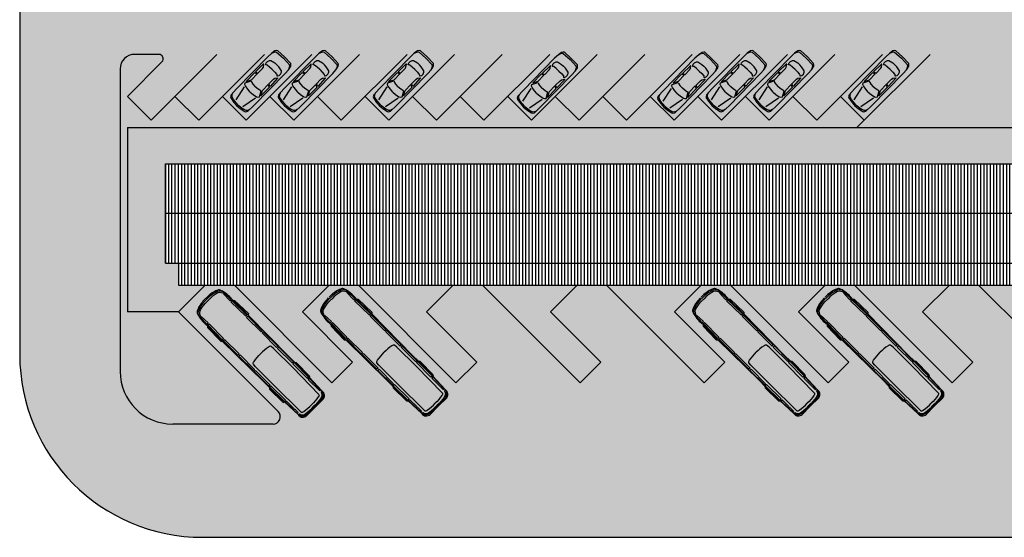
# Model space of a CAD drawing. Units: centimetres. Extents: x -44599 to 75143, y -246 to 117266.
# Drawn here: x -14997 to -8260, y 7283 to 10825 of the extents above; entities that cross this region are included whole.
import ezdxf

# ---------------------------------------------------------------- set-up
doc = ezdxf.new("R2010")
doc.units = ezdxf.units.CM
doc.header["$LTSCALE"] = 0.2
for name, color, linetype in [('0.5', 6, 'Continuous'), ('02', 1, 'Continuous'), ('hatch', 251, 'Continuous'), ('hatch asfalto', 254, 'Continuous'), ('hatch vegetação', 71, 'Continuous'), ('vegetação', 78, 'Continuous')]:
    doc.layers.add(name, color=color, linetype=linetype)
pattern_1 = [(90, (-86163.921, -23935.713), (-22.225, 4e-15), [])]

# ---------------------------------------------------------------- blocks, each defined once
blk = doc.blocks.new('Carro004a')
for p, q in [((-495.3, 73.7), (-482.6, 83.8)), ((-482.6, 83.8), (-469.9, 88.9)), ((-360.7, 68.6), (-350.5, 76.2)), ((-350.5, 76.2), (-307.3, 53.3)), ((-337.8, 78.7), (-299.7, 58.4)), ((-246.4, 78.7), (-337.8, 78.7)), ((-236.2, 58.4), (-246.4, 78.7)), ((-236.2, 78.7), (-228.6, 58.4)), ((-152.4, 76.2), (-236.2, 78.7)), ((-149.9, 73.7), (-152.4, 76.2)), ((-48.3, 88.9), (-27.9, 81.3)), ((-27.9, 81.3), (-20.3, 76.2)), ((-20.3, 76.2), (-15.2, 68.6)), ((-508, 0), (-502.9, 50.8)), ((-508, 0), (-502.9, -50.8)), ((-502.9, 50.8), (-495.3, 73.7)), ((-490.2, 35.6), (-375.9, 58.4)), ((-373.4, 0), (-370.8, 27.9)), ((-373.4, 0), (-370.8, -27.9)), ((-370.8, 27.9), (-365.8, 58.4)), ((-365.8, 58.4), (-360.7, 68.6)), ((-315, 27.9), (-317.5, 0)), ((-315, -27.9), (-317.5, 0)), ((-312.4, 43.2), (-315, 27.9)), ((-307.3, 53.3), (-312.4, 43.2)), ((-299.7, 58.4), (-236.2, 58.4)), ((-228.6, 58.4), (-180.3, 58.4)), ((-180.3, 58.4), (-167.6, 61)), ((-167.6, 61), (-149.9, 73.7)), ((-142.2, 61), (-139.7, 63.5)), ((-142.2, 58.4), (-142.2, 61)), ((-139.7, 55.9), (-142.2, 58.4)), ((-139.7, 63.5), (-129.5, 68.6)), ((-137.2, 50.8), (-139.7, 55.9)), ((-134.6, 27.9), (-137.2, 50.8)), ((-134.6, 0), (-134.6, 27.9)), ((-134.6, 0), (-134.6, -27.9)), ((-129.5, 68.6), (-114.3, 68.6)), ((-114.3, 68.6), (-99.1, 63.5)), ((-99.1, 63.5), (-91.4, 55.9)), ((-91.4, 55.9), (-83.8, 20.3)), ((-83.8, 20.3), (-83.8, 0)), ((-83.8, -20.3), (-83.8, 0)), ((-15.2, 68.6), (-12.7, 0)), ((-15.2, -68.6), (-12.7, 0)), ((-502.9, -50.8), (-495.3, -73.7)), ((-495.3, -73.7), (-482.6, -83.8)), ((-490.2, -35.6), (-375.9, -58.4)), ((-370.8, -27.9), (-365.8, -58.4)), ((-365.8, -58.4), (-360.7, -68.6)), ((-360.7, -68.6), (-350.5, -76.2)), ((-350.5, -76.2), (-307.3, -53.3)), ((-337.8, -78.7), (-299.7, -58.4)), ((-312.4, -43.2), (-315, -27.9)), ((-307.3, -53.3), (-312.4, -43.2)), ((-299.7, -58.4), (-236.2, -58.4)), ((-236.2, -58.4), (-246.4, -78.7)), ((-236.2, -78.7), (-228.6, -58.4)), ((-228.6, -58.4), (-180.3, -58.4)), ((-180.3, -58.4), (-167.6, -61)), ((-167.6, -61), (-149.9, -73.7)), ((-149.9, -73.7), (-152.4, -76.2)), ((-139.7, -55.9), (-142.2, -58.4)), ((-142.2, -58.4), (-142.2, -61)), ((-142.2, -61), (-139.7, -63.5)), ((-137.2, -50.8), (-139.7, -55.9)), ((-139.7, -63.5), (-129.5, -68.6)), ((-134.6, -27.9), (-137.2, -50.8)), ((-129.5, -68.6), (-114.3, -68.6)), ((-114.3, -68.6), (-99.1, -63.5)), ((-99.1, -63.5), (-91.4, -55.9)), ((-91.4, -55.9), (-83.8, -20.3)), ((-20.3, -76.2), (-15.2, -68.6)), ((-482.6, -83.8), (-469.9, -88.9)), ((-246.4, -78.7), (-337.8, -78.7)), ((-152.4, -76.2), (-236.2, -78.7)), ((-48.3, -88.9), (-27.9, -81.3)), ((-27.9, -81.3), (-20.3, -76.2))]:
    blk.add_line(p, q)
blk.add_lwpolyline([(-502.9, -81.3), (-508, -73.7), (-515.6, -33), (-518.2, 0), (-515.6, 33), (-508, 73.7), (-502.9, 81.3), (-490.2, 88.9), (-429.3, 91.4), (-86.4, 91.4), (-48.3, 88.9), (-17.8, 83.8), (-7.6, 76.2), (-2.5, 68.6), (0, 0), (-2.5, -68.6), (-7.6, -76.2), (-17.8, -83.8), (-48.3, -88.9), (-86.4, -91.4), (-429.3, -91.4), (-490.2, -88.9)], close=True)

msp = doc.modelspace()

# ---------------------------------------------------------------- hatches: boundary and pattern name
at = {"layer": '0.5'}
h = msp.add_hatch(dxfattribs=at)
h.set_pattern_fill('ANSI31', color=256, scale=7, angle=45, style=0)
h.set_pattern_definition(pattern_1)
h.paths.add_polyline_path([(-13999.8, 9498), (-13999.8, 9158), (-3409.8, 9158), (-3409.8, 9498)])
h.paths.add_polyline_path([(-13999.8, 9838), (-13999.8, 9498), (-3409.8, 9498), (-3409.8, 9838)])
h = msp.add_hatch(dxfattribs=at)
h.set_pattern_fill('ANSI31', color=256, scale=7, angle=45, style=0)
h.set_pattern_definition(pattern_1)
h.paths.add_polyline_path([(-13909.8, 9158), (-13909.8, 9008), (-3449.8, 9008), (-3449.8, 9158)])
at = {"layer": 'hatch', "true_color": 0xedefea}
h = msp.add_hatch(color=7, dxfattribs=at)
h.dxf.hatch_style = 1
h.paths.add_polyline_path([(-13734.8, 9000.1), (-13734.8, 9008), (-13909.8, 9008), (-13909.8, 9158), (-13999.8, 9158), (-13999.8, 9838), (-13734.8, 9838), (-13734.8, 10088), (-14259.8, 10088), (-14259.8, 8825.1), (-13909.8, 8825.1)])
h.paths.add_polyline_path([(-12679.8, 10088), (-13734.8, 10088), (-13734.8, 9838), (-12679.8, 9838)])
h.paths.add_polyline_path([(-11679.8, 10088), (-12679.8, 10088), (-12679.8, 9838), (-11679.8, 9838)])
h.paths.add_polyline_path([(-10679.8, 10088), (-11679.8, 10088), (-11679.8, 9838), (-10679.8, 9838)])
h.paths.add_polyline_path([(-9579.8, 10088), (-10679.8, 10088), (-10679.8, 9838), (-9579.8, 9838)])
h.paths.add_polyline_path([(-8679.8, 10088), (-9579.8, 10088), (-9579.8, 9838), (-8679.8, 9838)])
h = msp.add_hatch(color=7, dxfattribs=at)
h.dxf.hatch_style = 1
h.paths.add_polyline_path([(-11679.8, 9008), (-11829.9, 9008), (-11679.8, 8857.9)])
h.paths.add_polyline_path([(-8679.8, 8964), (-8679.8, 9008), (-9284.3, 9008), (-8679.8, 8403.4), (-8679.8, 8686.3), (-8818.6, 8825.1)])
h.paths.add_polyline_path([(-8635.8, 9008), (-8679.8, 9008), (-8679.8, 8964)])
h.paths.add_polyline_path([(-7787.2, 9008), (-8435.8, 9008), (-7779.8, 8352), (-7779.8, 8634.8), (-7970.1, 8825.1)])
h.paths.add_polyline_path([(-6679.8, 9008), (-6738.7, 9008), (-6679.8, 8949)], flags=16)
h.paths.add_polyline_path([(-5679.8, 9008), (-5890.2, 9008), (-5679.8, 8797.6)])
h.paths.add_polyline_path([(-3099.8, 10088), (-3624.8, 10088), (-3624.8, 9838), (-3409.8, 9838), (-3409.8, 9158), (-3449.8, 9158), (-3449.8, 9008), (-3624.8, 9008), (-3624.8, 8825.1), (-3099.8, 8825.1)])
h.paths.add_polyline_path([(-3624.8, 9008), (-4679.8, 9008), (-4679.8, 8825.1), (-3624.8, 8825.1)])
h.paths.add_polyline_path([(-3624.8, 10088), (-4679.8, 10088), (-4679.8, 9838), (-3624.8, 9838)])
h.paths.add_polyline_path([(-4679.8, 10088), (-5679.8, 10088), (-5679.8, 9838), (-4679.8, 9838)])
h.paths.add_polyline_path([(-5679.8, 10088), (-6679.8, 10088), (-6679.8, 9838), (-5679.8, 9838)])
h.paths.add_polyline_path([(-6679.8, 10088), (-7779.8, 10088), (-7779.8, 9838), (-6679.8, 9838)])
h.paths.add_polyline_path([(-7779.8, 10088), (-8679.8, 10088), (-8679.8, 9838), (-7779.8, 9838)])
h.paths.add_polyline_path([(-8617.1, 8340.8), (-8475.7, 8482.2), (-8679.8, 8686.3), (-8679.8, 8403.4)])
h.paths.add_polyline_path([(-7768.6, 8340.8), (-7627.2, 8482.2), (-7779.8, 8634.8), (-7779.8, 8352)])
h.paths.add_polyline_path([(-6920.1, 8340.8), (-6778.7, 8482.2), (-7121.6, 8825.1), (-6938.7, 9008), (-7587.2, 9008)])
h.paths.add_polyline_path([(-6071.6, 8340.8), (-5930.1, 8482.2), (-6273, 8825.1), (-6090.2, 9008), (-6679.8, 9008), (-6679.8, 8949)])
h.paths.add_polyline_path([(-5223, 8340.8), (-5081.6, 8482.2), (-5424.5, 8825.1), (-5241.7, 9008), (-5679.8, 9008), (-5679.8, 8797.6)])
h = msp.add_hatch(color=7, dxfattribs=at)
h.dxf.hatch_style = 1
h.paths.add_polyline_path([(-10679.8, 9008), (-10981.4, 9008), (-10679.8, 8706.4)])
h.paths.add_polyline_path([(-9579.8, 8912.5), (-9579.8, 9008), (-10132.8, 9008), (-9579.8, 8454.9), (-9579.8, 8737.8), (-9667.1, 8825.1)])
h.paths.add_polyline_path([(-9484.3, 9008), (-9579.8, 9008), (-9579.8, 8912.5)])
h.paths.add_polyline_path([(-12859.8, 8340.8), (-12718.4, 8482.2), (-13061.3, 8825.1), (-12878.4, 9008), (-13526.9, 9008)])
h.paths.add_polyline_path([(-12011.3, 8340.8), (-11869.8, 8482.2), (-12212.7, 8825.1), (-12029.9, 9008), (-12678.4, 9008)])
h.paths.add_polyline_path([(-11162.7, 8340.8), (-11021.3, 8482.2), (-11364.2, 8825.1), (-11181.4, 9008), (-11679.8, 9008), (-11679.8, 8857.9)])
h.paths.add_polyline_path([(-10314.2, 8340.8), (-10172.8, 8482.2), (-10515.7, 8825.1), (-10332.8, 9008), (-10679.8, 9008), (-10679.8, 8706.4)])
h.paths.add_polyline_path([(-9465.7, 8340.8), (-9324.2, 8482.2), (-9579.8, 8737.8), (-9579.8, 8454.9)])
at = {"layer": 'hatch asfalto'}
h = msp.add_hatch(color=256, dxfattribs=at)
h.paths.add_polyline_path([(-14309.8, 11088), (-14309.8, 11688), (-14996.2, 11688), (-14996.2, 10088), (-14309.8, 10088), (-14309.8, 10326.8), (-14309.8, 10488, -0.414214), (-14209.8, 10588), (-14044.8, 10588, -0.668179), (-14023.6, 10536.7), (-14259.8, 10300.6), (-14097.1, 10138), (-13734.8, 10500.3), (-13734.8, 11202.4), (-13920.4, 11388), (-14083, 11225.3), (-13846.9, 10989.2, -0.668179), (-13868.1, 10938), (-14159.8, 10938, -0.414214)])
h.paths.add_polyline_path([(-13734.8, 12713), (-13809.8, 12713, -0.128954), (-14129.5, 12939.9), (-14855.8, 13359.2, 0.131652), (-14955.8, 13386), (-14996.2, 13386), (-14996.2, 11688), (-14309.8, 11688), (-14309.8, 11920.8, -0.595078), (-14232.5, 11962.8), (-13909.2, 11752.6, 0.117339), (-13734.8, 11690.3)])
h = msp.add_hatch(color=256, dxfattribs=at)
h.paths.add_polyline_path([(-13734.8, 10500.3), (-13934.5, 10300.6), (-13771.9, 10138), (-13734.8, 10175.1)])
h.paths.add_polyline_path([(-12679.8, 11123.2), (-12944.6, 11388), (-13107.2, 11225.3), (-13269.8, 11388), (-13432.5, 11225.3), (-13595.1, 11388), (-13734.8, 11248.3), (-13734.8, 10175.1), (-13609.2, 10300.6), (-13446.6, 10138), (-13284, 10300.6), (-13121.3, 10138), (-12679.8, 10579.5)])
h.paths.add_polyline_path([(-11679.8, 11099), (-11968.8, 11388), (-12131.4, 11225.3), (-12294, 11388), (-12456.7, 11225.3), (-12619.3, 11388), (-12679.8, 11327.5), (-12679.8, 10254.3), (-12633.4, 10300.6), (-12470.8, 10138), (-12308.2, 10300.6), (-12145.5, 10138), (-11982.9, 10300.6), (-11820.3, 10138), (-11679.8, 10278.4)])
h.paths.add_polyline_path([(-12679.8, 10579.5), (-12958.7, 10300.6), (-12796.1, 10138), (-12679.8, 10254.3)])
h.paths.add_polyline_path([(-12679.8, 11327.5), (-12781.9, 11225.3), (-12679.8, 11123.2)], flags=17)
h.paths.add_polyline_path([(-13734.8, 11248.3), (-13757.7, 11225.3), (-13734.8, 11202.4)])
h.paths.add_polyline_path([(-10679.8, 11074.8), (-10992.9, 11388), (-11155.6, 11225.3), (-11318.2, 11388), (-11480.9, 11225.3), (-11643.5, 11388), (-11679.8, 11351.7), (-11679.8, 10278.4), (-11657.6, 10300.6), (-11495, 10138), (-11332.4, 10300.6), (-11169.7, 10138), (-11007.1, 10300.6), (-10844.5, 10138), (-10679.8, 10302.6)])
h.paths.add_polyline_path([(-11679.8, 11351.7), (-11806.1, 11225.3), (-11679.8, 11099)], flags=17)
h.paths.add_polyline_path([(-10679.8, 11375.9), (-10830.3, 11225.3), (-10679.8, 11074.8)], flags=17)
h = msp.add_hatch(color=256, dxfattribs=at)
h.paths.add_polyline_path([(-9579.8, 10950.6), (-10017.1, 11388), (-10179.8, 11225.3), (-10342.4, 11388), (-10505, 11225.3), (-10667.7, 11388), (-10679.8, 11375.9), (-10679.8, 10298.6), (-10519.2, 10138), (-10356.6, 10300.6), (-10193.9, 10138), (-10031.3, 10300.6), (-9868.6, 10138), (-9579.8, 10426.8)])
h.paths.add_polyline_path([(-9579.8, 10426.8), (-9706, 10300.6), (-9579.8, 10174.4)], flags=17)
h.paths.add_polyline_path([(-9579.8, 11346.6), (-9585.8, 11352.6), (-9783.8, 11154.6), (-9579.8, 10950.6)], flags=17)
h.paths.add_polyline_path([(-8679.8, 11238.5), (-8793.8, 11352.6), (-8991.8, 11154.6), (-9225.2, 11388), (-9423.2, 11190), (-9579.8, 11346.6), (-9579.8, 10174.4), (-9543.4, 10138), (-9380.7, 10300.6), (-9218.1, 10138), (-9268.1, 10088), (-8679.8, 10088)])
h.paths.add_polyline_path([(-7779.8, 11130.5), (-8037.2, 11388), (-8235.2, 11190), (-8433.2, 11388), (-8631.2, 11190), (-8679.8, 11238.5), (-8679.8, 10088), (-8127.2, 10088), (-8127.2, 10326.8, -0.749634), (-8035.1, 10353.8), (-7897.2, 10138), (-7779.8, 10138)])
h.paths.add_polyline_path([(-7779.8, 11320.2), (-7874.6, 11225.3), (-7779.8, 11130.5)], flags=17)
h.paths.add_polyline_path([(-6679.8, 11006.3), (-7061.4, 11388), (-7224.1, 11225.3), (-7386.7, 11388), (-7549.3, 11225.3), (-7712, 11388), (-7779.8, 11320.2), (-7779.8, 10138), (-6679.8, 10138), (-6679.8, 10548), (-7672.2, 10548), (-7672.2, 10588), (-6679.8, 10588)])
h.paths.add_polyline_path([(-6679.8, 11331.6), (-6736.2, 11388), (-6898.8, 11225.3), (-6679.8, 11006.3)], flags=17)
h = msp.add_hatch(color=256, dxfattribs=at)
edge = h.paths.add_edge_path()
edge.add_arc((-13746.2, 8533), 1250, 180, 202.33368)
edge.add_line((-14902.4, 8058), (-13949.8, 8058))
edge.add_arc((-13949.8, 8418), 360, 180, 270, ccw=False)
edge.add_line((-14309.8, 8418), (-14309.8, 10088))
edge.add_line((-14309.8, 10088), (-14996.2, 10088))
edge.add_line((-14996.2, 10088), (-14996.2, 8533))
h = msp.add_hatch(color=256, dxfattribs=at)
h.paths.add_polyline_path([(-12679.8, 8058), (-13734.8, 8058), (-13734.8, 7283), (-12679.8, 7283)])
h.paths.add_polyline_path([(-13734.8, 8058), (-14902.4, 8058, 0.304139), (-13746.2, 7283), (-13734.8, 7283)])
h.paths.add_polyline_path([(-11679.8, 8058), (-12679.8, 8058), (-12679.8, 7283), (-11679.8, 7283)])
h.paths.add_polyline_path([(-10679.8, 8058), (-11679.8, 8058), (-11679.8, 7283), (-10679.8, 7283)])
h.paths.add_polyline_path([(-9579.8, 8058), (-10679.8, 8058), (-10679.8, 7283), (-9579.8, 7283)])
h.paths.add_polyline_path([(-8679.8, 8058), (-9579.8, 8058), (-9579.8, 7283), (-8679.8, 7283)])
h.paths.add_polyline_path([(-7779.8, 8058), (-8679.8, 8058), (-8679.8, 7283), (-7779.8, 7283)])
h.paths.add_polyline_path([(-6679.8, 8058), (-7779.8, 8058), (-7779.8, 7283), (-6679.8, 7283)])
h.paths.add_polyline_path([(-5679.8, 8058), (-6679.8, 8058), (-6679.8, 7283), (-5679.8, 7283)])
h.paths.add_polyline_path([(-4679.8, 8058), (-5679.8, 8058), (-5679.8, 7283), (-4679.8, 7283)])
h.paths.add_polyline_path([(-3624.8, 8058), (-4679.8, 8058), (-4679.8, 7283), (-3624.8, 7283)])
h.paths.add_polyline_path([(-2457.1, 8058), (-3624.8, 8058), (-3624.8, 7283), (-3613.4, 7283, 0.304139)])
h.paths.add_polyline_path([(-2363.4, 10088), (-3049.8, 10088), (-3049.8, 8658, -0.402058), (-3624.8, 8058.5), (-3624.8, 8058), (-2457.1, 8058, 0.097759), (-2363.4, 8533)])
h = msp.add_hatch(color=256, dxfattribs=at)
h.paths.add_polyline_path([(-13734.8, 9000.1), (-13909.8, 8825.1), (-13734.8, 8650.1)])
h.paths.add_polyline_path([(-13526.9, 9008), (-13726.9, 9008), (-13734.8, 9000.1), (-13734.8, 8650.1), (-13228, 8143.3, -0.668179), (-13263.3, 8058), (-12679.8, 8058), (-12679.8, 8160.8)])
h.paths.add_polyline_path([(-12679.8, 9008), (-12878.4, 9008), (-13061.3, 8825.1), (-12679.8, 8443.6)], flags=17)
h.paths.add_polyline_path([(-12678.4, 9008), (-12679.8, 9008), (-12679.8, 8443.6), (-12435.5, 8199.4), (-12576.9, 8058), (-11728.4, 8058)])
h.paths.add_polyline_path([(-12679.8, 8160.8), (-12679.8, 8058), (-12576.9, 8058)], flags=17)
h.paths.add_polyline_path([(-11679.8, 8106.6), (-11728.4, 8058), (-11679.8, 8058)])
h.paths.add_polyline_path([(-11679.8, 8857.9), (-11679.8, 8292.2), (-11587, 8199.4), (-11679.8, 8106.6), (-11679.8, 8058), (-10879.9, 8058)])
h.paths.add_polyline_path([(-11679.8, 8857.9), (-11829.9, 9008), (-12029.9, 9008), (-12212.7, 8825.1), (-11679.8, 8292.2)])
h.paths.add_polyline_path([(-10679.8, 8706.4), (-10981.4, 9008), (-11181.4, 9008), (-11364.2, 8825.1), (-10738.5, 8199.4), (-10879.9, 8058), (-10679.8, 8058)])
h.paths.add_polyline_path([(-10679.8, 8706.4), (-10679.8, 8058), (-10031.4, 8058)])
h.paths.add_polyline_path([(-9579.8, 8454.9), (-10132.8, 9008), (-10332.8, 9008), (-10515.7, 8825.1), (-9889.9, 8199.4), (-10031.4, 8058), (-9579.8, 8058)])
h.paths.add_polyline_path([(-9579.8, 8454.9), (-9579.8, 8058), (-9182.8, 8058)])
h.paths.add_polyline_path([(-9284.3, 9008), (-9484.3, 9008), (-9579.8, 8912.5), (-9579.8, 8737.8), (-9041.4, 8199.4), (-9182.8, 8058), (-8334.3, 8058)])
h.paths.add_polyline_path([(-9579.8, 8912.5), (-9667.1, 8825.1), (-9579.8, 8737.8)], flags=17)
h = msp.add_hatch(color=256, dxfattribs=at)
h.paths.add_polyline_path([(-4679.8, 8646.1), (-4679.8, 8058), (-4091.7, 8058)])
h.paths.add_polyline_path([(-4679.8, 8646.1), (-5041.7, 9008), (-5241.7, 9008), (-5424.5, 8825.1), (-4798.8, 8199.4), (-4940.2, 8058), (-4679.8, 8058)])
h.paths.add_polyline_path([(-5679.8, 8797.6), (-5679.8, 8231.9), (-5647.3, 8199.4), (-5679.8, 8166.9), (-5679.8, 8058), (-4940.2, 8058)])
h.paths.add_polyline_path([(-5679.8, 8797.6), (-5890.2, 9008), (-6090.2, 9008), (-6273, 8825.1), (-5679.8, 8231.9)])
h.paths.add_polyline_path([(-5679.8, 8166.9), (-5788.7, 8058), (-5679.8, 8058)])
h.paths.add_polyline_path([(-6679.8, 8949), (-6679.8, 8383.3), (-6495.8, 8199.4), (-6637.2, 8058), (-5788.7, 8058)])
h.paths.add_polyline_path([(-6679.8, 8949), (-6738.7, 9008), (-6938.7, 9008), (-7121.6, 8825.1), (-6679.8, 8383.3)], flags=17)
h.paths.add_polyline_path([(-6679.8, 8100.5), (-6679.8, 8058), (-6637.2, 8058)], flags=17)
h.paths.add_polyline_path([(-7587.2, 9008), (-7779.8, 9008), (-7779.8, 8634.8), (-7344.4, 8199.4), (-7485.8, 8058), (-6679.8, 8058), (-6679.8, 8100.5)])
h.paths.add_polyline_path([(-7779.8, 8352), (-7779.8, 8058), (-7485.8, 8058)])
h.paths.add_polyline_path([(-7779.8, 8352), (-8435.8, 9008), (-8635.8, 9008), (-8679.8, 8964), (-8679.8, 8686.3), (-8192.9, 8199.4), (-8334.3, 8058), (-7779.8, 8058)])
h.paths.add_polyline_path([(-8679.8, 8964), (-8818.6, 8825.1), (-8679.8, 8686.3)])
h = msp.add_hatch(color=256, dxfattribs=at)
h.paths.add_polyline_path([(-12718.4, 8482.2), (-12859.8, 8340.8), (-12576.9, 8058), (-12435.5, 8199.4)])
h.paths.add_polyline_path([(-11869.8, 8482.2), (-12011.3, 8340.8), (-11728.4, 8058), (-11587, 8199.4)])
h.paths.add_polyline_path([(-11021.3, 8482.2), (-11162.7, 8340.8), (-10879.9, 8058), (-10738.5, 8199.4)])
h.paths.add_polyline_path([(-10172.8, 8482.2), (-10314.2, 8340.8), (-10031.4, 8058), (-9889.9, 8199.4)])
h.paths.add_polyline_path([(-9324.2, 8482.2), (-9465.7, 8340.8), (-9182.8, 8058), (-9041.4, 8199.4)])
h.paths.add_polyline_path([(-8475.7, 8482.2), (-8617.1, 8340.8), (-8334.3, 8058), (-8192.9, 8199.4)])
h.paths.add_polyline_path([(-7627.2, 8482.2), (-7768.6, 8340.8), (-7485.8, 8058), (-7344.4, 8199.4)])
h.paths.add_polyline_path([(-6778.7, 8482.2), (-6920.1, 8340.8), (-6637.2, 8058), (-6495.8, 8199.4)])
h.paths.add_polyline_path([(-5930.1, 8482.2), (-6071.6, 8340.8), (-5788.7, 8058), (-5647.3, 8199.4)])
h.paths.add_polyline_path([(-5081.6, 8482.2), (-5223, 8340.8), (-4940.2, 8058), (-4798.8, 8199.4)])
at = {"layer": 'hatch vegetação'}
h = msp.add_hatch(color=256, dxfattribs=at)
h.paths.add_polyline_path([(-8035.1, 10353.8, 0.749634), (-8127.2, 10326.8), (-8127.2, 10088), (-3099.8, 10088), (-3099.8, 8825.1), (-4858.8, 8825.1), (-4091.7, 8058), (-3649.8, 8058, 0.414214), (-3049.8, 8658), (-3049.8, 10326.8, 0.749634), (-3141.9, 10353.8), (-3279.8, 10138), (-7897.2, 10138)])
h.paths.add_polyline_path([(-13909.8, 8825.1), (-14259.8, 8825.1), (-14259.8, 10088), (-9268.1, 10088), (-9218.1, 10138), (-9380.7, 10300.6), (-9543.4, 10138), (-9706, 10300.6), (-9868.6, 10138), (-10031.3, 10300.6), (-10193.9, 10138), (-10356.6, 10300.6), (-10519.2, 10138), (-10681.8, 10300.6), (-10844.5, 10138), (-11007.1, 10300.6), (-11169.7, 10138), (-11332.4, 10300.6), (-11495, 10138), (-11657.6, 10300.6), (-11820.3, 10138), (-11982.9, 10300.6), (-12145.5, 10138), (-12308.2, 10300.6), (-12470.8, 10138), (-12633.4, 10300.6), (-12796.1, 10138), (-12958.7, 10300.6), (-13121.3, 10138), (-13284, 10300.6), (-13446.6, 10138), (-13609.2, 10300.6), (-13771.9, 10138), (-13934.5, 10300.6), (-14097.1, 10138), (-14259.8, 10300.6), (-14023.6, 10536.7, 0.668179), (-14044.8, 10588), (-14209.8, 10588, 0.414214), (-14309.8, 10488), (-14309.8, 9838), (-14309.8, 8418, 0.414214), (-13949.8, 8058), (-13263.3, 8058, 0.668179), (-13228, 8143.3)])
h.paths.add_polyline_path([(-3504.8, 10588), (-7672.2, 10588), (-7672.2, 10548), (-3504.8, 10548)])
at = {"layer": 'vegetação'}
h = msp.add_hatch(dxfattribs=at)
h.set_pattern_fill('AR-SAND', color=256, scale=0.7, style=0)
h.paths.add_polyline_path([(-13734.8, 8650.1), (-13909.8, 8825.1), (-14259.8, 8825.1), (-14259.8, 10088), (-14309.8, 10088), (-14309.8, 8418, 0.414214), (-13949.8, 8058), (-13734.8, 8058)])
h.paths.add_polyline_path([(-13734.8, 8650.1), (-13734.8, 8058), (-13263.3, 8058, 0.668179), (-13228, 8143.3)])
h.paths.add_polyline_path([(-13734.8, 10175.1), (-13771.9, 10138), (-13934.5, 10300.6), (-14097.1, 10138), (-14259.8, 10300.6), (-14023.6, 10536.7, 0.668179), (-14044.8, 10588), (-14209.8, 10588, 0.414214), (-14309.8, 10488), (-14309.8, 10088), (-13734.8, 10088)])
h.paths.add_polyline_path([(-13609.2, 10300.6), (-13734.8, 10175.1), (-13734.8, 10088), (-12679.8, 10088), (-12679.8, 10254.3), (-12796.1, 10138), (-12958.7, 10300.6), (-13121.3, 10138), (-13284, 10300.6), (-13446.6, 10138)])
h.paths.add_polyline_path([(-11679.8, 10278.4), (-11820.3, 10138), (-11982.9, 10300.6), (-12145.5, 10138), (-12308.2, 10300.6), (-12470.8, 10138), (-12633.4, 10300.6), (-12679.8, 10254.3), (-12679.8, 10088), (-11679.8, 10088)])
h.paths.add_polyline_path([(-11657.6, 10300.6), (-11679.8, 10278.4), (-11679.8, 10088), (-10679.8, 10088), (-10679.8, 10298.6), (-10681.8, 10300.6), (-10844.5, 10138), (-11007.1, 10300.6), (-11169.7, 10138), (-11332.4, 10300.6), (-11495, 10138)])
h.paths.add_polyline_path([(-10356.6, 10300.6), (-10519.2, 10138), (-10679.8, 10298.6), (-10679.8, 10088), (-9579.8, 10088), (-9579.8, 10174.4), (-9706, 10300.6), (-9868.6, 10138), (-10031.3, 10300.6), (-10193.9, 10138)])
h.paths.add_polyline_path([(-9380.7, 10300.6), (-9543.4, 10138), (-9579.8, 10174.4), (-9579.8, 10088), (-9268.1, 10088), (-9218.1, 10138)])

# ---------------------------------------------------------------- linework, layer by layer
at = {"layer": '0.5'}
for p, q in [((-13536.8, 8904.6), (-13544.8, 8912.4)), ((-13440.5, 8810.9), (-13536.8, 8904.6)), ((-13536.8, 8904.6), (-13526.4, 8904)), ((-13526.4, 8904), (-13431.9, 8814)), ((-12691.9, 8913.6), (-12699.9, 8921.5)), ((-12595.6, 8819.9), (-12691.9, 8913.6)), ((-12691.9, 8913.6), (-12681.5, 8913.1)), ((-12681.5, 8913.1), (-12587, 8823)), ((-10146.3, 8913.6), (-10154.3, 8921.5)), ((-10050.1, 8819.9), (-10146.3, 8913.6)), ((-10146.3, 8913.6), (-10136, 8913.1)), ((-10136, 8913.1), (-10041.4, 8823)), ((-9297.8, 8913.6), (-9305.8, 8921.5)), ((-9201.5, 8819.9), (-9297.8, 8913.6)), ((-9297.8, 8913.6), (-9287.4, 8913.1)), ((-9287.4, 8913.1), (-9192.9, 8823)), ((-13440.5, 8810.9), (-13432.7, 8803)), ((-13431.9, 8814), (-13432.7, 8803)), ((-13432.7, 8803), (-13153.3, 8518.9)), ((-12595.6, 8819.9), (-12587.8, 8812)), ((-12587, 8823), (-12587.8, 8812)), ((-12587.8, 8812), (-12308.4, 8528)), ((-10050.1, 8819.9), (-10042.3, 8812)), ((-10041.4, 8823), (-10042.3, 8812)), ((-10042.3, 8812), (-9762.8, 8528)), ((-9201.5, 8819.9), (-9193.7, 8812)), ((-9192.9, 8823), (-9193.7, 8812)), ((-9193.7, 8812), (-8914.3, 8528)), ((-13711.8, 8729.6), (-13719.6, 8737.6)), ((-13618.1, 8633.3), (-13711.8, 8729.6)), ((-13711.8, 8729.6), (-13711.3, 8719.2)), ((-13711.3, 8719.2), (-13621.2, 8624.6)), ((-12866.9, 8738.6), (-12874.7, 8746.6)), ((-12773.2, 8642.3), (-12866.9, 8738.6)), ((-12866.9, 8738.6), (-12866.4, 8728.2)), ((-12866.4, 8728.2), (-12776.3, 8633.7)), ((-10321.3, 8738.6), (-10329.2, 8746.6)), ((-10227.6, 8642.3), (-10321.3, 8738.6)), ((-10321.3, 8738.6), (-10320.8, 8728.2)), ((-10320.8, 8728.2), (-10230.7, 8633.7)), ((-9472.8, 8738.6), (-9480.6, 8746.6)), ((-9379.1, 8642.3), (-9472.8, 8738.6)), ((-9472.8, 8738.6), (-9472.3, 8728.2)), ((-9472.3, 8728.2), (-9382.2, 8633.7)), ((-13621.2, 8624.6), (-13610.2, 8625.5)), ((-13618.1, 8633.3), (-13610.2, 8625.5)), ((-13610.2, 8625.5), (-13326.2, 8346)), ((-12776.3, 8633.7), (-12765.3, 8634.5)), ((-12773.2, 8642.3), (-12765.3, 8634.5)), ((-12765.3, 8634.5), (-12481.3, 8355.1)), ((-10230.7, 8633.7), (-10219.7, 8634.5)), ((-10227.6, 8642.3), (-10219.7, 8634.5)), ((-10219.7, 8634.5), (-9935.7, 8355.1)), ((-9382.2, 8633.7), (-9371.2, 8634.5)), ((-9379.1, 8642.3), (-9371.2, 8634.5)), ((-9371.2, 8634.5), (-9087.2, 8355.1)), ((-13115.8, 8480.8), (-13153.3, 8518.9)), ((-12270.9, 8489.8), (-12308.4, 8528)), ((-12206.7, 8424.4), (-12270.9, 8489.8)), ((-12270.9, 8489.8), (-12259.4, 8488.9)), ((-12259.4, 8488.9), (-12168.4, 8394.7)), ((-9725.3, 8489.8), (-9762.8, 8528)), ((-9661.1, 8424.4), (-9725.3, 8489.8)), ((-9725.3, 8489.8), (-9713.8, 8488.9)), ((-9713.8, 8488.9), (-9622.8, 8394.7)), ((-8876.8, 8489.8), (-8914.3, 8528)), ((-8812.6, 8424.4), (-8876.8, 8489.8)), ((-8876.8, 8489.8), (-8865.3, 8488.9)), ((-8865.3, 8488.9), (-8774.2, 8394.7)), ((-13051.6, 8415.4), (-13115.8, 8480.8)), ((-13115.8, 8480.8), (-13104.3, 8479.8)), ((-13104.3, 8479.8), (-13013.2, 8385.7)), ((-12206.7, 8424.4), (-12171.6, 8387)), ((-9661.1, 8424.4), (-9626, 8387)), ((-8812.6, 8424.4), (-8777.5, 8387)), ((-13051.6, 8415.4), (-13016.5, 8378)), ((-13013.2, 8385.7), (-13016.5, 8378)), ((-13016.5, 8378), (-12927.8, 8282.2)), ((-12443.1, 8317.6), (-12481.3, 8355.1)), ((-12168.4, 8394.7), (-12171.6, 8387)), ((-12171.6, 8387), (-12082.9, 8291.2)), ((-9897.5, 8317.6), (-9935.7, 8355.1)), ((-9622.8, 8394.7), (-9626, 8387)), ((-9626, 8387), (-9537.3, 8291.2)), ((-9049, 8317.6), (-9087.2, 8355.1)), ((-8774.2, 8394.7), (-8777.5, 8387)), ((-8777.5, 8387), (-8688.8, 8291.2)), ((-13288, 8308.6), (-13326.2, 8346)), ((-13222.6, 8244.4), (-13288, 8308.6)), ((-13288, 8308.6), (-13287.1, 8297.1)), ((-13287.1, 8297.1), (-13192.9, 8206)), ((-12377.7, 8253.4), (-12443.1, 8317.6)), ((-12443.1, 8317.6), (-12442.2, 8306.1)), ((-12442.2, 8306.1), (-12348, 8215.1)), ((-12082.9, 8291.2), (-12089.3, 8284.8)), ((-9832.1, 8253.4), (-9897.5, 8317.6)), ((-9897.5, 8317.6), (-9896.6, 8306.1)), ((-9896.6, 8306.1), (-9802.4, 8215.1)), ((-9537.3, 8291.2), (-9543.8, 8284.8)), ((-8983.6, 8253.4), (-9049, 8317.6)), ((-9049, 8317.6), (-9048.1, 8306.1)), ((-9048.1, 8306.1), (-8953.9, 8215.1)), ((-8688.8, 8291.2), (-8695.2, 8284.8)), ((-13222.6, 8244.4), (-13185.2, 8209.3)), ((-12977.8, 8170.6), (-12922.2, 8226.3)), ((-12927.8, 8282.2), (-12934.2, 8275.7)), ((-12377.7, 8253.4), (-12340.3, 8218.3)), ((-12133, 8179.7), (-12077.3, 8235.3)), ((-9832.1, 8253.4), (-9794.7, 8218.3)), ((-9587.4, 8179.7), (-9531.7, 8235.3)), ((-8983.6, 8253.4), (-8946.2, 8218.3)), ((-8738.8, 8179.7), (-8683.2, 8235.3)), ((-13192.9, 8206), (-13185.2, 8209.3)), ((-13185.2, 8209.3), (-13089.4, 8120.6)), ((-12977.8, 8170.6), (-13033.5, 8115)), ((-12348, 8215.1), (-12340.3, 8218.3)), ((-12340.3, 8218.3), (-12244.5, 8129.6)), ((-12133, 8179.7), (-12188.6, 8124)), ((-9802.4, 8215.1), (-9794.7, 8218.3)), ((-9794.7, 8218.3), (-9698.9, 8129.6)), ((-9587.4, 8179.7), (-9643, 8124)), ((-8953.9, 8215.1), (-8946.2, 8218.3)), ((-8946.2, 8218.3), (-8850.4, 8129.6)), ((-8738.8, 8179.7), (-8794.5, 8124)), ((-13089.4, 8120.6), (-13083, 8127)), ((-12244.5, 8129.6), (-12238.1, 8136.1)), ((-9698.9, 8129.6), (-9692.5, 8136.1)), ((-8850.4, 8129.6), (-8844, 8136.1))]:
    msp.add_line(p, q, dxfattribs=at)
for points in [[(-13605.5, 8962.9, 0.287049), (-13656.3, 8957.8, 0.090034), (-13712.6, 8916.1, 1.028789)], [(-13605.5, 8962.9), (-13601.1, 8958.4), (-13606.6, 8952.9, 0.297448), (-13651.3, 8949.2, 0.074649), (-13703.6, 8906.9, 0.992585)], [(-12760.6, 8971.9, 0.287049), (-12811.4, 8966.8, 0.090034), (-12867.7, 8925.1, 1.028789)], [(-12760.6, 8971.9), (-12756.2, 8967.5), (-12761.8, 8961.9, 0.297448), (-12806.4, 8958.3, 0.074649), (-12858.7, 8916, 0.992585)], [(-10215, 8971.9, 0.287049), (-10265.9, 8966.8, 0.090034), (-10322.1, 8925.1, 1.028789)], [(-10215, 8971.9), (-10210.6, 8967.5), (-10216.2, 8961.9, 0.297448), (-10260.8, 8958.3, 0.074649), (-10313.1, 8916, 0.992585)], [(-9366.5, 8971.9, 0.287049), (-9417.3, 8966.8, 0.090034), (-9473.6, 8925.1, 1.028789)], [(-9366.5, 8971.9), (-9362.1, 8967.5), (-9367.6, 8961.9, 0.297448), (-9412.3, 8958.3, 0.074649), (-9464.6, 8916, 0.992585)], [(-13770.1, 8798.3, -0.287049), (-13765, 8849.1, -0.090034), (-13723.3, 8905.4, -1.028789)], [(-13770.1, 8798.3), (-13765.7, 8793.9), (-13760.1, 8799.4, -0.297448), (-13756.5, 8844.1, -0.074649), (-13714.2, 8896.4, -0.992585)], [(-13718.1, 8910.9, 0.007789), (-13723.3, 8905.4, 0.966191)], [(-13718.1, 8910.9, -0.007789), (-13712.6, 8916.1, -0.966191)], [(-13709.1, 8901.9, 0.006599), (-13714.2, 8896.4, 0.928253)], [(-13709.1, 8901.9, -0.006599), (-13703.6, 8906.9, -0.928253)], [(-12925.2, 8807.3, -0.287049), (-12920.1, 8858.2, -0.090034), (-12878.4, 8914.4, -1.028789)], [(-12925.2, 8807.3), (-12920.8, 8802.9), (-12915.2, 8808.5, -0.297448), (-12911.6, 8853.1, -0.074649), (-12869.3, 8905.4, -0.992585)], [(-12873.2, 8919.9, 0.007789), (-12878.4, 8914.4, 0.966191)], [(-12873.2, 8919.9, -0.007789), (-12867.7, 8925.1, -0.966191)], [(-12864.2, 8910.9, 0.006599), (-12869.3, 8905.4, 0.928253)], [(-12864.2, 8910.9, -0.006599), (-12858.7, 8916, -0.928253)], [(-10379.6, 8807.3, -0.287049), (-10374.5, 8858.2, -0.090034), (-10332.8, 8914.4, -1.028789)], [(-10379.6, 8807.3), (-10375.2, 8802.9), (-10369.6, 8808.5, -0.297448), (-10366, 8853.1, -0.074649), (-10323.7, 8905.4, -0.992585)], [(-10327.6, 8919.9, 0.007789), (-10332.8, 8914.4, 0.966191)], [(-10327.6, 8919.9, -0.007789), (-10322.1, 8925.1, -0.966191)], [(-10318.6, 8910.9, 0.006599), (-10323.7, 8905.4, 0.928253)], [(-10318.6, 8910.9, -0.006599), (-10313.1, 8916, -0.928253)], [(-9531.1, 8807.3, -0.287049), (-9526, 8858.2, -0.090034), (-9484.3, 8914.4, -1.028789)], [(-9531.1, 8807.3), (-9526.7, 8802.9), (-9521.1, 8808.5, -0.297448), (-9517.5, 8853.1, -0.074649), (-9475.2, 8905.4, -0.992585)], [(-9479.1, 8919.9, 0.007789), (-9484.3, 8914.4, 0.966191)], [(-9479.1, 8919.9, -0.007789), (-9473.6, 8925.1, -0.966191)], [(-9470.1, 8910.9, 0.006599), (-9475.2, 8905.4, 0.928253)], [(-9470.1, 8910.9, -0.006599), (-9464.6, 8916, -0.928253)], [(-13259.9, 8575.6), (-13259.9, 8575.6), (-13277, 8589, 0.299709), (-13294.2, 8584.6, 0.052029), (-13347.3, 8539.9, 0.055081)], [(-13259.9, 8575.6), (-13128.5, 8444.2), (-12949.2, 8261.2, -0.299709), (-12953.6, 8244, -0.052029), (-12998.3, 8190.9, -0.055081)], [(-12415, 8584.7), (-12415, 8584.7), (-12432.1, 8598, 0.299709), (-12449.3, 8593.6, 0.052029), (-12502.4, 8549, 0.055081)], [(-12415, 8584.7), (-12283.6, 8453.2), (-12104.3, 8270.2, -0.299709), (-12108.7, 8253, -0.052029), (-12153.4, 8199.9, -0.055081)], [(-9869.5, 8584.7), (-9869.5, 8584.7), (-9886.5, 8598, 0.299709), (-9903.7, 8593.6, 0.052029), (-9956.8, 8549, 0.055081)], [(-9869.5, 8584.7), (-9738, 8453.2), (-9558.7, 8270.2, -0.299709), (-9563.1, 8253, -0.052029), (-9607.8, 8199.9, -0.055081)], [(-9020.9, 8584.7), (-9020.9, 8584.7), (-9038, 8598, 0.299709), (-9055.2, 8593.6, 0.052029), (-9108.3, 8549, 0.055081)], [(-9020.9, 8584.7), (-8889.5, 8453.2), (-8710.2, 8270.2, -0.299709), (-8714.6, 8253, -0.052029), (-8759.3, 8199.9, -0.055081)], [(-13384.4, 8451.1), (-13384.4, 8451.1), (-13397.8, 8468.2, -0.299709), (-13393.4, 8485.4, -0.045367), (-13347.3, 8539.9, -0.055081)], [(-12539.6, 8460.2), (-12539.6, 8460.2), (-12552.9, 8477.2, -0.299709), (-12548.5, 8494.4, -0.045367), (-12502.4, 8549, -0.055081)], [(-9994, 8460.2), (-9994, 8460.2), (-10007.3, 8477.2, -0.299709), (-10002.9, 8494.4, -0.045367), (-9956.8, 8549, -0.055081)], [(-9145.4, 8460.2), (-9145.4, 8460.2), (-9158.8, 8477.2, -0.299709), (-9154.4, 8494.4, -0.045367), (-9108.3, 8549, -0.055081)], [(-13384.4, 8451.1), (-13253, 8319.7), (-13070, 8140.4, 0.299709), (-13052.8, 8144.8, 0.045367), (-12998.3, 8190.9, 0.055081)], [(-12539.6, 8460.2), (-12408.1, 8328.7), (-12225.1, 8149.4, 0.299709), (-12207.9, 8153.8, 0.045367), (-12153.4, 8199.9, 0.055081)], [(-9994, 8460.2), (-9862.5, 8328.7), (-9679.5, 8149.4, 0.299709), (-9662.3, 8153.8, 0.045367), (-9607.8, 8199.9, 0.055081)], [(-9145.4, 8460.2), (-9014, 8328.7), (-8831, 8149.4, 0.299709), (-8813.8, 8153.8, 0.045367), (-8759.3, 8199.9, 0.055081)], [(-12082.9, 8291.2, -0.341663), (-12085.7, 8238.3, -0.034688), (-12134.9, 8181.7, 0.003915)], [(-9537.3, 8291.2, -0.341663), (-9540.1, 8238.3, -0.034688), (-9589.4, 8181.7, 0.003915)], [(-8688.8, 8291.2, -0.341663), (-8691.6, 8238.3, -0.034688), (-8740.8, 8181.7, 0.003915)], [(-12934.2, 8275.7, -0.348631), (-12938.3, 8231, -0.053738), (-12985.3, 8178.3, 0.027372)], [(-12927.8, 8282.2, -0.341663), (-12930.6, 8229.3, -0.034688), (-12979.8, 8172.7, 0.003915)], [(-12089.3, 8284.8, -0.348631), (-12093.4, 8240, -0.053738), (-12140.4, 8187.3, 0.027372)], [(-9543.8, 8284.8, -0.348631), (-9547.8, 8240, -0.053738), (-9594.8, 8187.3, 0.027372)], [(-8695.2, 8284.8, -0.348631), (-8699.3, 8240, -0.053738), (-8746.3, 8187.3, 0.027372)], [(-13089.4, 8120.6, 0.341663), (-13036.5, 8123.4, 0.034688), (-12979.9, 8172.6, -0.003915)], [(-13083, 8127, 0.348631), (-13038.2, 8131, 0.053738), (-12985.5, 8178.1, -0.027372)], [(-12979.9, 8172.7, 0.000026), (-12979.8, 8172.7, -0.003683)], [(-12979.9, 8172.7, -0.000026), (-12979.9, 8172.6, 0.003683)], [(-12979.9, 8172.7, 0.000026), (-12979.8, 8172.7, -0.003683)], [(-12979.9, 8172.7, -0.000026), (-12979.9, 8172.6, 0.003683)], [(-12244.5, 8129.6, 0.341663), (-12191.6, 8132.4, 0.034688), (-12135, 8181.6, -0.003915)], [(-12238.1, 8136.1, 0.348631), (-12193.3, 8140.1, 0.053738), (-12140.6, 8187.1, -0.027372)], [(-12135, 8181.7, 0.000026), (-12134.9, 8181.7, -0.003683)], [(-12135, 8181.7, -0.000026), (-12135, 8181.6, 0.003683)], [(-12135, 8181.7, 0.000026), (-12134.9, 8181.7, -0.003683)], [(-12135, 8181.7, -0.000026), (-12135, 8181.6, 0.003683)], [(-9698.9, 8129.6, 0.341663), (-9646, 8132.4, 0.034688), (-9589.5, 8181.6, -0.003915)], [(-9692.5, 8136.1, 0.348631), (-9647.8, 8140.1, 0.053738), (-9595, 8187.1, -0.027372)], [(-9589.4, 8181.7, -0.000026), (-9589.5, 8181.6, 0.003683)], [(-9589.4, 8181.7, -0.000026), (-9589.5, 8181.6, 0.003683)], [(-9589.4, 8181.7, 0.000026), (-9589.4, 8181.7, -0.003683)], [(-9589.4, 8181.7, 0.000026), (-9589.4, 8181.7, -0.003683)], [(-8850.4, 8129.6, 0.341663), (-8797.5, 8132.4, 0.034688), (-8740.9, 8181.6, -0.003915)], [(-8844, 8136.1, 0.348631), (-8799.2, 8140.1, 0.053738), (-8746.5, 8187.1, -0.027372)], [(-8740.9, 8181.7, 0.000026), (-8740.8, 8181.7, -0.003683)], [(-8740.9, 8181.7, -0.000026), (-8740.9, 8181.6, 0.003683)], [(-8740.9, 8181.7, 0.000026), (-8740.8, 8181.7, -0.003683)], [(-8740.9, 8181.7, -0.000026), (-8740.9, 8181.6, 0.003683)]]:
    msp.add_lwpolyline(points, format="xyb", dxfattribs=at)
for points in [[(-12757.3, 8957.7), (-12712.6, 8909.9), (-12704.6, 8918.1), (-12751.7, 8963.6)], [(-10211.7, 8957.7), (-10167, 8909.9), (-10159, 8918.1), (-10206.1, 8963.6)], [(-9363.2, 8957.7), (-9318.4, 8909.9), (-9310.4, 8918.1), (-9357.6, 8963.6)], [(-13602.2, 8948.7), (-13557.5, 8900.8), (-13549.4, 8909.1), (-13596.6, 8954.5)], [(-13551.3, 8893.3), (-13450.3, 8795.6), (-13442.3, 8803.9), (-13543.3, 8901.6)], [(-12706.4, 8902.3), (-12605.4, 8804.6), (-12597.4, 8812.9), (-12698.4, 8910.6)], [(-10160.8, 8902.3), (-10059.8, 8804.6), (-10051.8, 8812.9), (-10152.8, 8910.6)], [(-9312.3, 8902.3), (-9211.3, 8804.6), (-9203.3, 8812.9), (-9304.3, 8910.6)], [(-13755.9, 8794.9), (-13708, 8750.2), (-13716.3, 8742.2), (-13761.8, 8789.4)], [(-13444.1, 8788.1), (-13344.8, 8688.7), (-13336.6, 8696.8), (-13436, 8796.2)], [(-12911, 8804), (-12863.2, 8759.3), (-12871.4, 8751.3), (-12916.9, 8798.4)], [(-12599.2, 8797.1), (-12499.9, 8697.7), (-12491.7, 8705.9), (-12591.1, 8805.3)], [(-10365.4, 8804), (-10317.6, 8759.3), (-10325.9, 8751.3), (-10371.3, 8798.4)], [(-10053.7, 8797.1), (-9954.3, 8697.7), (-9946.1, 8705.9), (-10045.5, 8805.3)], [(-9516.9, 8804), (-9469, 8759.3), (-9477.3, 8751.3), (-9522.7, 8798.4)], [(-9205.1, 8797.1), (-9105.7, 8697.7), (-9097.6, 8705.9), (-9197, 8805.3)], [(-13700.5, 8744.1), (-13602.8, 8643.1), (-13611.1, 8635), (-13708.8, 8736.1)], [(-12855.6, 8753.1), (-12757.9, 8652.1), (-12766.2, 8644.1), (-12863.9, 8745.1)], [(-12493.3, 8690.6), (-12394, 8591.2), (-12385.8, 8599.3), (-12485.2, 8698.7)], [(-10310, 8753.1), (-10212.3, 8652.1), (-10220.6, 8644.1), (-10318.3, 8745.1)], [(-9947.8, 8690.6), (-9848.4, 8591.2), (-9840.2, 8599.3), (-9939.6, 8698.7)], [(-9461.5, 8753.1), (-9363.8, 8652.1), (-9372.1, 8644.1), (-9469.8, 8745.1)], [(-9099.2, 8690.6), (-8999.8, 8591.2), (-8991.7, 8599.3), (-9091.1, 8698.7)], [(-13595.3, 8636.9), (-13495.9, 8537.5), (-13504, 8529.4), (-13603.4, 8628.8)], [(-13338.2, 8681.5), (-13238.8, 8582.2), (-13230.7, 8590.3), (-13330.1, 8689.7)], [(-12750.4, 8645.9), (-12651, 8546.6), (-12659.1, 8538.4), (-12758.5, 8637.8)], [(-10204.8, 8645.9), (-10105.4, 8546.6), (-10113.6, 8538.4), (-10213, 8637.8)], [(-9356.3, 8645.9), (-9256.9, 8546.6), (-9265, 8538.4), (-9364.4, 8637.8)], [(-13231.7, 8575.7), (-13132.3, 8476.3), (-13124.2, 8484.4), (-13223.6, 8583.8)], [(-12386.8, 8584.7), (-12287.4, 8485.3), (-12279.3, 8493.5), (-12378.7, 8592.9)], [(-9841.2, 8584.7), (-9741.8, 8485.3), (-9733.7, 8493.5), (-9833.1, 8592.9)], [(-8992.7, 8584.7), (-8893.3, 8485.3), (-8885.2, 8493.5), (-8984.5, 8592.9)], [(-13488.8, 8531), (-13389.4, 8431.6), (-13397.5, 8423.5), (-13496.9, 8522.9)], [(-12643.9, 8540), (-12544.5, 8440.7), (-12552.6, 8432.5), (-12652, 8531.9)], [(-10098.3, 8540), (-9998.9, 8440.7), (-10007, 8432.5), (-10106.4, 8531.9)], [(-9249.8, 8540), (-9150.4, 8440.7), (-9158.5, 8432.5), (-9257.9, 8531.9)], [(-13382.9, 8424.5), (-13283.5, 8325.1), (-13291.7, 8316.9), (-13391, 8416.3)], [(-13126.7, 8470.2), (-13028.2, 8369.9), (-13020, 8378), (-13118.5, 8478.3)], [(-12538, 8433.5), (-12438.6, 8334.1), (-12446.8, 8326), (-12546.2, 8425.4)], [(-12281.8, 8479.2), (-12183.3, 8378.9), (-12175.1, 8387), (-12273.6, 8487.3)], [(-9992.4, 8433.5), (-9893, 8334.1), (-9901.2, 8326), (-10000.6, 8425.4)], [(-9736.2, 8479.2), (-9637.7, 8378.9), (-9629.5, 8387), (-9728, 8487.3)], [(-9143.9, 8433.5), (-9044.5, 8334.1), (-9052.6, 8326), (-9152, 8425.4)], [(-8887.7, 8479.2), (-8789.2, 8378.9), (-8781, 8387), (-8879.5, 8487.3)], [(-13277.4, 8319.5), (-13177.1, 8221), (-13185.2, 8212.7), (-13285.5, 8311.3)], [(-12432.5, 8328.5), (-12332.2, 8230), (-12340.3, 8221.8), (-12440.6, 8320.3)], [(-9886.9, 8328.5), (-9786.7, 8230), (-9794.7, 8221.8), (-9895, 8320.3)], [(-9038.4, 8328.5), (-8938.1, 8230), (-8946.2, 8221.8), (-9046.5, 8320.3)], [(-12326.1, 8223.5), (-12277.2, 8175.2), (-12283.3, 8168.6), (-12333.5, 8216.7)], [(-9780.5, 8223.5), (-9731.6, 8175.2), (-9737.7, 8168.6), (-9787.9, 8216.7)], [(-8932, 8223.5), (-8883.1, 8175.2), (-8889.2, 8168.6), (-8939.4, 8216.7)], [(-13171, 8214.5), (-13122.1, 8166.1), (-13128.2, 8159.6), (-13178.4, 8207.7)], [(-13117, 8161.5), (-13091.6, 8136.7), (-13097.7, 8130.1), (-13124.4, 8155.8)], [(-12272.1, 8170.5), (-12246.7, 8145.7), (-12252.8, 8139.2), (-12279.5, 8164.8)], [(-9726.5, 8170.5), (-9701.1, 8145.7), (-9707.2, 8139.2), (-9733.9, 8164.8)], [(-8878, 8170.5), (-8852.6, 8145.7), (-8858.7, 8139.2), (-8885.4, 8164.8)]]:
    msp.add_lwpolyline(points, close=True, dxfattribs=at)
for points in [[(-12937.3, 8290.4), (-13014.9, 8371.2), (-13021.7, 8363.8), (-12943.9, 8284.3), (-12937.3, 8290.4)], [(-12092.5, 8299.5), (-12170, 8380.2), (-12176.8, 8372.8), (-12099, 8293.4), (-12092.5, 8299.5)], [(-9546.9, 8299.5), (-9624.4, 8380.2), (-9631.2, 8372.8), (-9553.4, 8293.4), (-9546.9, 8299.5)], [(-8698.3, 8299.5), (-8775.9, 8380.2), (-8782.7, 8372.8), (-8704.9, 8293.4), (-8698.3, 8299.5)]]:
    msp.add_lwpolyline(points, dxfattribs=at)
for centre, radius, start, end in [((-13586.1, 8815.8), 167.7, 109.15876, 128.49138), ((-13632, 8948.2), 27.6, 63.24298, 109.15876), ((-13732.2, 8757), 243.4, 39.68088, 62.46203), ((-12741.2, 8824.9), 167.7, 109.15876, 128.49138), ((-12787.1, 8957.2), 27.6, 63.24298, 109.15876), ((-12887.3, 8766), 243.4, 39.68088, 62.46203), ((-10195.6, 8824.9), 167.7, 109.15876, 128.49138), ((-10241.6, 8957.2), 27.6, 63.24298, 109.15876), ((-10341.7, 8766), 243.4, 39.68088, 62.46203), ((-9347, 8824.9), 167.7, 109.15876, 128.49138), ((-9393, 8957.2), 27.6, 63.24298, 109.15876), ((-9493.2, 8766), 243.4, 39.68088, 62.46203), ((-13512, 8700), 303.8, 135.79761, 142.90516), ((-13412.3, 8595.9), 447.9, 134.17009, 135.14659), ((-13403.1, 8605.1), 447.9, 134.85341, 135.82991), ((-13507.2, 8704.8), 303.8, 127.09484, 134.20239), ((-12667.1, 8709), 303.8, 135.79761, 142.90516), ((-12558.2, 8614.1), 447.9, 134.85341, 135.82991), ((-12662.3, 8713.8), 303.8, 127.09484, 134.20239), ((-10121.5, 8709), 303.8, 135.79761, 142.90516), ((-10012.6, 8614.1), 447.9, 134.85341, 135.82991), ((-10116.7, 8713.8), 303.8, 127.09484, 134.20239), ((-9273, 8709), 303.8, 135.79761, 142.90516), ((-9164.1, 8614.1), 447.9, 134.85341, 135.82991), ((-9268.2, 8713.8), 303.8, 127.09484, 134.20239), ((-13755.4, 8824.8), 27.6, 160.84124, 206.75702), ((-13623.1, 8778.8), 167.7, 141.50862, 160.84124), ((-12910.5, 8833.9), 27.6, 160.84124, 206.75702), ((-12778.2, 8787.9), 167.7, 141.50862, 160.84124), ((-10365, 8833.9), 27.6, 160.84124, 206.75702), ((-10232.6, 8787.9), 167.7, 141.50862, 160.84124), ((-9516.4, 8833.9), 27.6, 160.84124, 206.75702), ((-9384.1, 8787.9), 167.7, 141.50862, 160.84124), ((-13564.2, 8924.9), 243.4, 207.53797, 230.31912), ((-12719.3, 8934), 243.4, 207.53797, 230.31912), ((-10173.7, 8934), 243.4, 207.53797, 230.31912), ((-9325.2, 8934), 243.4, 207.53797, 230.31912), ((-12102.9, 8261), 36.3, 315, 56.47735), ((-9557.3, 8261), 36.3, 315, 56.47735), ((-8708.8, 8261), 36.3, 315, 56.47735), ((-12947.8, 8252), 36.3, 315, 56.47735), ((-13059.2, 8140.6), 36.3, 213.52265, 315), ((-12214.3, 8149.6), 36.3, 213.52265, 315), ((-9668.7, 8149.6), 36.3, 213.52265, 315), ((-8820.2, 8149.6), 36.3, 213.52265, 315)]:
    msp.add_arc(centre, radius, start, end, dxfattribs=at)
at = {"layer": '02'}
for p, q in [((-14996.2, 13386), (-14996.2, 8533)), ((-14044.8, 10588), (-14209.8, 10588)), ((-14097.1, 10138), (-13647.1, 10588)), ((-13771.9, 10138), (-13321.9, 10588)), ((-13446.6, 10138), (-12996.6, 10588)), ((-13121.3, 10138), (-12671.3, 10588)), ((-12796.1, 10138), (-12346.1, 10588)), ((-12470.8, 10138), (-12020.8, 10588)), ((-12145.5, 10138), (-11695.5, 10588)), ((-11820.3, 10138), (-11370.3, 10588)), ((-11495, 10138), (-11045, 10588)), ((-11169.7, 10138), (-10719.7, 10588)), ((-10844.5, 10138), (-10394.5, 10588)), ((-10519.2, 10138), (-10069.2, 10588)), ((-10193.9, 10138), (-9743.9, 10588)), ((-9868.6, 10138), (-9418.6, 10588)), ((-9543.4, 10138), (-9093.4, 10588)), ((-9268.1, 10088), (-8768.1, 10588)), ((-14259.8, 10300.6), (-14023.6, 10536.7)), ((-14309.8, 10488), (-14309.8, 9838)), ((-14309.8, 10326.8), (-14309.8, 8418)), ((-14097.1, 10138), (-14259.8, 10300.6)), ((-13771.9, 10138), (-13934.5, 10300.6)), ((-13446.6, 10138), (-13609.2, 10300.6)), ((-13121.3, 10138), (-13284, 10300.6)), ((-12796.1, 10138), (-12958.7, 10300.6)), ((-12470.8, 10138), (-12633.4, 10300.6)), ((-12145.5, 10138), (-12308.2, 10300.6)), ((-11820.3, 10138), (-11982.9, 10300.6)), ((-11495, 10138), (-11657.6, 10300.6)), ((-11169.7, 10138), (-11332.4, 10300.6)), ((-10844.5, 10138), (-11007.1, 10300.6)), ((-10519.2, 10138), (-10681.8, 10300.6)), ((-10193.9, 10138), (-10356.6, 10300.6)), ((-9868.6, 10138), (-10031.3, 10300.6)), ((-9543.4, 10138), (-9706, 10300.6)), ((-9218.1, 10138), (-9380.7, 10300.6)), ((-14259.8, 10088), (-3099.8, 10088)), ((-14259.8, 10088), (-14259.8, 8825.1)), ((-13999.8, 9838), (-13999.8, 9158)), ((-13999.8, 9838), (-3409.8, 9838)), ((-3409.8, 9498), (-13999.8, 9498)), ((-13999.8, 9158), (-3409.8, 9158)), ((-13909.8, 9158), (-13909.8, 9008)), ((-13909.8, 9008), (-3449.8, 9008)), ((-13726.9, 9008), (-13909.8, 8825.1)), ((-13526.9, 9008), (-12859.8, 8340.8)), ((-12878.4, 9008), (-13061.3, 8825.1)), ((-12678.4, 9008), (-12011.3, 8340.8)), ((-12029.9, 9008), (-12212.7, 8825.1)), ((-11829.9, 9008), (-11162.7, 8340.8)), ((-11181.4, 9008), (-11364.2, 8825.1)), ((-10981.4, 9008), (-10314.2, 8340.8)), ((-10332.8, 9008), (-10515.7, 8825.1)), ((-10132.8, 9008), (-9465.7, 8340.8)), ((-9484.3, 9008), (-9667.1, 8825.1)), ((-9284.3, 9008), (-8617.1, 8340.8)), ((-8635.8, 9008), (-8818.6, 8825.1)), ((-8435.8, 9008), (-7768.6, 8340.8)), ((-13909.8, 8825.1), (-14259.8, 8825.1)), ((-13909.8, 8825.1), (-13228, 8143.3)), ((-13061.3, 8825.1), (-12718.4, 8482.2)), ((-12212.7, 8825.1), (-11869.8, 8482.2)), ((-11364.2, 8825.1), (-11021.3, 8482.2)), ((-10515.7, 8825.1), (-10172.8, 8482.2)), ((-9667.1, 8825.1), (-9324.2, 8482.2)), ((-8818.6, 8825.1), (-8475.7, 8482.2)), ((-12859.8, 8340.8), (-12718.4, 8482.2)), ((-12011.3, 8340.8), (-11869.8, 8482.2)), ((-11162.7, 8340.8), (-11021.3, 8482.2)), ((-10314.2, 8340.8), (-10172.8, 8482.2)), ((-9465.7, 8340.8), (-9324.2, 8482.2)), ((-8617.1, 8340.8), (-8475.7, 8482.2)), ((-13263.3, 8058), (-13949.8, 8058)), ((-13771.2, 7283), (-3638.4, 7283)), ((-13746.2, 7283), (-3613.4, 7283))]:
    msp.add_line(p, q, dxfattribs=at)
for centre, radius, start, end in [((-14209.8, 10488), 100, 90, 180), ((-14044.8, 10558), 30, 315, 90), ((-13746.2, 8533), 1250, 180, 270), ((-13949.8, 8418), 360, 180, 270), ((-13263.3, 8108), 50, 270, 45)]:
    msp.add_arc(centre, radius, start, end, dxfattribs=at)

# ---------------------------------------------------------------- block references
at = {"layer": '0.5', "xscale": -0.9000000000003379, "yscale": 0.8999999999941792, "zscale": 0.9, "rotation": 225.6621097208242}
for p in [(-13184.7, 10570.1), (-12859.4, 10570.1), (-12208.9, 10570.1), (-11223.2, 10560.3), (-10262.9, 10560.3), (-9932, 10570.1), (-9606.7, 10570.1), (-8956.2, 10570.1)]:
    msp.add_blockref('Carro004a', p, dxfattribs=at)

doc.saveas('drawing.dxf')
